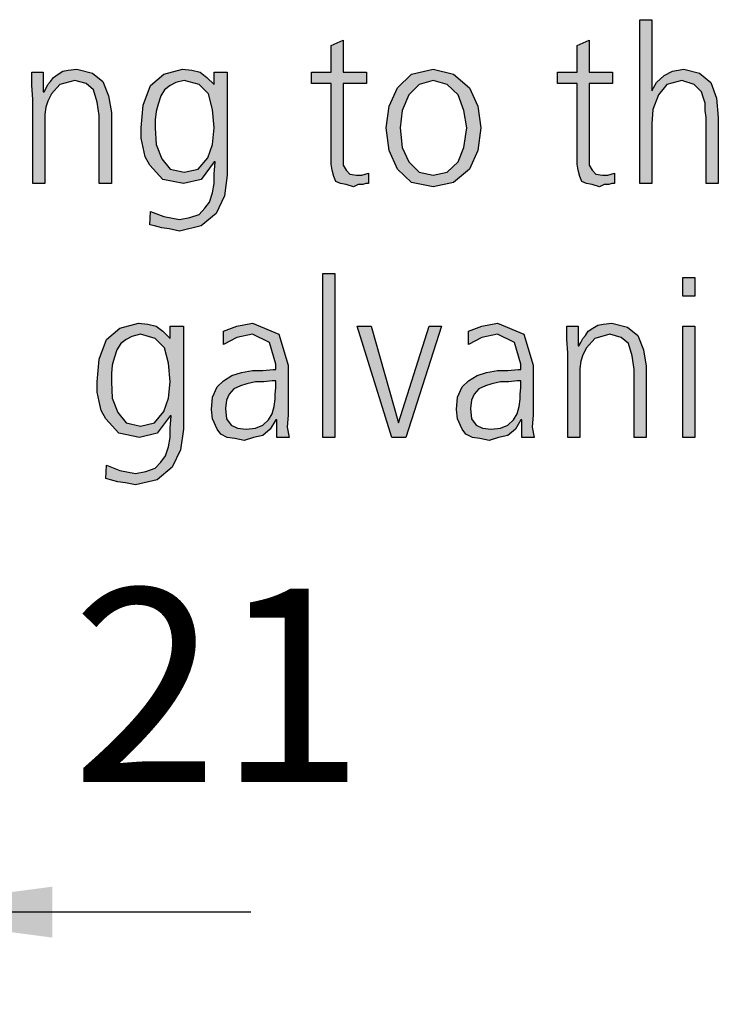
# Model space of a CAD drawing. Units: millimetres. Extents: x -270 to 11963, y -183 to 8761.
# Drawn here: x 10350 to 10621, y 7822 to 8204 of the extents above; entities that cross this region are included whole.
import ezdxf

# ---------------------------------------------------------------- set-up
doc = ezdxf.new("R2010")
doc.units = ezdxf.units.MM
doc.layers.add('1', color=7, linetype='Continuous')
doc.styles.add('CONVERTER_18', font='txt.shx', dxfattribs={"width": 0.9})
doc.dimstyles.new('ME10_DIM_42', dxfattribs={"dimtxt": 75, "dimasz": 75, "dimexe": 22.5, "dimexo": 15, "dimgap": 27, "dimtad": 1, "dimdec": 0, "dimdsep": 46, "dimtxsty": 'CONVERTER_18', "dimsah": 1, "dimcen": 0.09, "dimclrd": 6, "dimclre": 6, "dimclrt": 3, "dimadec": 0, "dimazin": 0, "dimtfac": 1, "dimtdec": 4, "dimtix": 1, "dimtmove": 0, "dimatfit": 3, "dimfxl": 1, "dimtolj": 1, "dimtzin": 0, "dimarcsym": 0})

# ---------------------------------------------------------------- blocks, each defined once
blk = doc.blocks.new('*D37')
at = {"layer": '1', "color": 6, "linetype": 'Continuous'}
for p, q in [((10266.89, 7584.67), (10266.89, 7880.02)), ((10287.89, 7548.02), (10287.89, 7880.02)), ((10266.89, 7857.52), (10116.89, 7857.52)), ((10287.89, 7857.52), (10266.89, 7857.52)), ((10439.94, 7857.52), (10287.89, 7857.52))]:
    blk.add_line(p, q, dxfattribs=at)
at = {"layer": '1', "color": 6}
for points in [[(10191.89, 7847.64), (10191.89, 7867.39), (10266.89, 7857.52)], [(10362.89, 7867.39), (10362.89, 7847.64), (10287.89, 7857.52)]]:
    blk.add_solid(points, dxfattribs=at)
at = {"layer": '1', "color": 3, "insert": (10370.47, 7884.52), "char_height": 75, "attachment_point": 7, "rotation": 0.0001, "line_spacing_factor": 0.454545, "style": 'CONVERTER_18'}
blk.add_mtext('21', dxfattribs=at)

msp = doc.modelspace()

# ---------------------------------------------------------------- hatches: boundary and pattern name
at = {"layer": '1', "linetype": 'Continuous'}
for points in [[(10590.84, 8203.62), (10595.56, 8203.62), (10595.56, 8176.04), (10597.37, 8179.23), (10600.27, 8182.03), (10603.54, 8183.63), (10607.89, 8184.43), (10614.06, 8182.83), (10618.42, 8179.23), (10620.6, 8173.24), (10621.32, 8165.64), (10621.32, 8140.06), (10616.6, 8140.06), (10616.6, 8165.64), (10616.24, 8168.44), (10616.24, 8171.24), (10615.51, 8173.24), (10614.79, 8175.64), (10611.89, 8178.43), (10607.17, 8180.03), (10601.36, 8178.43), (10598.1, 8174.44), (10595.92, 8168.84), (10595.56, 8163.24), (10595.56, 8140.06), (10590.84, 8140.06)], [(10484.87, 8178.83), (10475.8, 8178.83), (10475.8, 8150.45), (10475.8, 8147.25), (10476.89, 8145.26), (10478.34, 8143.66), (10480.88, 8143.26), (10483.06, 8143.26), (10485.6, 8144.06), (10485.6, 8140.06), (10484.51, 8140.06), (10483.42, 8139.66), (10481.6, 8139.66), (10479.79, 8138.86), (10476.89, 8139.66), (10474.71, 8140.06), (10472.89, 8140.86), (10472.17, 8142.86), (10471.44, 8145.26), (10471.08, 8147.65), (10471.08, 8150.05), (10471.08, 8153.25), (10471.08, 8178.83), (10463.46, 8178.83), (10463.46, 8183.23), (10471.08, 8183.23), (10471.08, 8193.63), (10475.8, 8195.62), (10475.8, 8183.23), (10484.87, 8183.23)], [(10580.31, 8178.83), (10571.24, 8178.83), (10571.24, 8150.45), (10571.24, 8147.25), (10572.33, 8145.26), (10573.78, 8143.66), (10576.32, 8143.26), (10578.5, 8143.26), (10581.04, 8144.06), (10581.04, 8140.06), (10579.95, 8140.06), (10578.86, 8139.66), (10577.05, 8139.66), (10575.23, 8138.86), (10572.33, 8139.66), (10570.15, 8140.06), (10568.34, 8140.86), (10567.61, 8142.86), (10566.89, 8145.26), (10566.52, 8147.65), (10566.52, 8150.05), (10566.52, 8153.25), (10566.52, 8178.83), (10558.9, 8178.83), (10558.9, 8183.23), (10566.52, 8183.23), (10566.52, 8193.63), (10571.24, 8195.62), (10571.24, 8183.23), (10580.31, 8183.23)], [(10355.31, 8172.84), (10354.95, 8178.04), (10354.95, 8183.23), (10359.31, 8183.23), (10359.31, 8175.64), (10359.67, 8175.64), (10360.39, 8176.84), (10361.12, 8178.43), (10362.21, 8179.63), (10363.3, 8181.23), (10365.11, 8182.43), (10366.93, 8183.63), (10369.1, 8184.03), (10372.37, 8184.43), (10378.54, 8182.83), (10382.53, 8179.63), (10384.71, 8174.04), (10385.8, 8167.64), (10385.8, 8140.06), (10381.08, 8140.06), (10381.08, 8166.44), (10380.35, 8171.64), (10378.9, 8176.44), (10376, 8178.83), (10371.64, 8180.03), (10365.84, 8178.43), (10362.57, 8174.84), (10361.12, 8172.04), (10360.39, 8169.64), (10360.03, 8166.84), (10360.03, 8164.04), (10360.03, 8140.06), (10355.31, 8140.06)], [(10467.81, 8105.18), (10472.53, 8105.18), (10472.53, 8041.62), (10467.81, 8041.62)], [(10612.25, 8096.39), (10607.53, 8096.39), (10607.53, 8103.58), (10612.25, 8103.58)], [(10500.11, 8041.62), (10494.67, 8041.62), (10481.24, 8084.79), (10486.68, 8084.79), (10497.21, 8047.22), (10509.18, 8084.79), (10513.9, 8084.79)], [(10562.89, 8074.4), (10562.53, 8079.6), (10562.53, 8084.79), (10566.89, 8084.79), (10566.89, 8077.2), (10567.25, 8077.2), (10567.97, 8078.4), (10568.7, 8080), (10569.79, 8081.2), (10570.88, 8082.8), (10572.69, 8083.99), (10574.51, 8085.19), (10576.68, 8085.59), (10579.95, 8085.99), (10586.12, 8084.39), (10590.11, 8081.2), (10592.29, 8075.6), (10593.38, 8069.2), (10593.38, 8041.62), (10588.66, 8041.62), (10588.66, 8068.01), (10587.93, 8073.2), (10586.48, 8078), (10583.58, 8080.4), (10579.22, 8081.6), (10573.42, 8080), (10570.15, 8076.4), (10568.7, 8073.6), (10567.97, 8071.2), (10567.61, 8068.4), (10567.61, 8065.61), (10567.61, 8041.62), (10562.89, 8041.62)], [(10607.53, 8084.79), (10612.25, 8084.79), (10612.25, 8041.62), (10607.53, 8041.62)]]:
    msp.add_hatch(color=3, dxfattribs=at).paths.add_polyline_path(points)
h = msp.add_hatch(color=3, dxfattribs=at)
h.paths.add_polyline_path([(10430.8, 8143.26), (10429.71, 8135.26), (10426.44, 8128.47), (10420.64, 8123.67), (10412.29, 8121.67), (10408.3, 8122.47), (10405.39, 8122.87), (10402.49, 8123.67), (10400.68, 8124.07), (10401.04, 8129.27), (10406.12, 8127.27), (10412.29, 8126.07), (10416.28, 8126.87), (10419.91, 8128.07), (10422.09, 8130.47), (10423.9, 8132.86), (10424.99, 8136.46), (10425.72, 8140.06), (10425.72, 8143.66), (10426.08, 8148.45), (10425.72, 8148.45), (10420.64, 8141.66), (10413.74, 8140.06), (10405.76, 8141.66), (10400.68, 8147.25), (10398.86, 8150.45), (10398.14, 8154.05), (10397.41, 8157.65), (10397.41, 8161.65), (10398.14, 8170.44), (10401.04, 8178.04), (10406.12, 8182.43), (10413.38, 8184.43), (10417.01, 8184.03), (10420.27, 8183.23), (10422.81, 8181.23), (10425.72, 8178.43), (10425.72, 8183.23), (10430.8, 8183.23)])
h.paths.add_polyline_path([(10402.85, 8161.65), (10403.22, 8155.25), (10405.39, 8149.65), (10408.66, 8145.66), (10414.1, 8144.46), (10419.55, 8145.66), (10423.18, 8150.05), (10424.99, 8155.25), (10425.72, 8161.65), (10424.99, 8168.84), (10423.54, 8174.84), (10419.91, 8178.43), (10414.1, 8180.03), (10410.84, 8179.23), (10408.66, 8178.04), (10406.48, 8176.44), (10405.03, 8174.04), (10403.94, 8170.84), (10403.22, 8168.04), (10402.85, 8164.84)], flags=16)
h = msp.add_hatch(color=3, dxfattribs=at)
h.paths.add_polyline_path([(10492.49, 8161.65), (10493.58, 8170.04), (10496.85, 8177.24), (10502.29, 8182.43), (10510.64, 8184.43), (10518.62, 8182.43), (10524.79, 8177.24), (10528.06, 8170.04), (10529.14, 8161.65), (10528.06, 8152.85), (10524.79, 8145.66), (10518.62, 8140.46), (10510.64, 8138.86), (10502.29, 8140.46), (10496.85, 8145.66), (10493.58, 8152.85)])
h.paths.add_polyline_path([(10497.93, 8161.65), (10498.66, 8154.05), (10501.2, 8148.45), (10505.19, 8144.46), (10510.64, 8143.26), (10516.08, 8144.46), (10520.43, 8148.45), (10522.61, 8154.05), (10523.7, 8161.65), (10522.61, 8168.44), (10520.43, 8174.44), (10516.08, 8178.43), (10510.64, 8180.03), (10505.19, 8178.43), (10501.2, 8174.44), (10498.66, 8168.44)], flags=16)
h = msp.add_hatch(color=3, dxfattribs=at)
h.paths.add_polyline_path([(10413.74, 8044.82), (10412.65, 8036.82), (10409.39, 8030.03), (10403.58, 8025.23), (10395.23, 8023.23), (10391.24, 8024.03), (10388.34, 8024.43), (10385.43, 8025.23), (10383.62, 8025.63), (10383.98, 8030.83), (10389.06, 8028.83), (10395.23, 8027.63), (10399.22, 8028.43), (10402.85, 8029.63), (10405.03, 8032.03), (10406.85, 8034.43), (10407.93, 8038.02), (10408.66, 8041.62), (10408.66, 8045.22), (10409.02, 8050.02), (10408.66, 8050.02), (10403.58, 8043.22), (10396.68, 8041.62), (10388.7, 8043.22), (10383.62, 8048.82), (10381.81, 8052.02), (10381.08, 8055.61), (10380.35, 8059.21), (10380.35, 8063.21), (10381.08, 8072), (10383.98, 8079.6), (10389.06, 8083.99), (10396.32, 8085.99), (10399.95, 8085.59), (10403.22, 8084.79), (10405.76, 8082.8), (10408.66, 8080), (10408.66, 8084.79), (10413.74, 8084.79)])
h.paths.add_polyline_path([(10385.8, 8063.21), (10386.16, 8056.81), (10388.34, 8051.22), (10391.6, 8047.22), (10397.05, 8046.02), (10402.49, 8047.22), (10406.12, 8051.62), (10407.93, 8056.81), (10408.66, 8063.21), (10407.93, 8070.4), (10406.48, 8076.4), (10402.85, 8080), (10397.05, 8081.6), (10393.78, 8080.8), (10391.6, 8079.6), (10389.43, 8078), (10387.97, 8075.6), (10386.89, 8072.4), (10386.16, 8069.6), (10385.8, 8066.41)], flags=16)
h = msp.add_hatch(color=3, dxfattribs=at)
h.paths.add_polyline_path([(10450.03, 8048.42), (10449.67, 8048.42), (10447.49, 8044.82), (10444.59, 8042.42), (10440.96, 8041.62), (10437.33, 8040.42), (10433.7, 8041.22), (10430.8, 8041.62), (10428.26, 8042.82), (10426.81, 8044.82), (10424.99, 8048.82), (10424.63, 8052.41), (10424.99, 8057.21), (10426.81, 8061.21), (10429.35, 8063.61), (10432.61, 8065.61), (10436.24, 8066.81), (10440.6, 8067.61), (10444.59, 8067.61), (10448.58, 8068.01), (10449.67, 8068.01), (10449.67, 8070), (10447.13, 8078.4), (10440.6, 8081.6), (10434.43, 8080.4), (10429.35, 8077.6), (10429.35, 8082.8), (10434.43, 8084.79), (10440.6, 8085.99), (10450.76, 8081.6), (10454.39, 8069.6), (10454.39, 8050.42), (10454.02, 8045.62), (10454.75, 8041.62), (10450.03, 8041.62)])
h.paths.add_polyline_path([(10449.67, 8063.61), (10448.22, 8063.61), (10444.95, 8063.21), (10441.68, 8063.21), (10438.42, 8062.41), (10435.88, 8061.61), (10433.34, 8060.41), (10431.52, 8058.41), (10430.43, 8056.01), (10430.07, 8052.81), (10430.43, 8048.82), (10432.25, 8046.42), (10434.79, 8045.22), (10438.06, 8044.82), (10441.68, 8045.22), (10444.59, 8046.42), (10446.76, 8048.42), (10448.22, 8050.82), (10448.94, 8053.61), (10449.31, 8056.41), (10449.31, 8058.41), (10449.67, 8060.81)], flags=16)
h = msp.add_hatch(color=3, dxfattribs=at)
h.paths.add_polyline_path([(10545.11, 8048.42), (10544.75, 8048.42), (10542.57, 8044.82), (10539.67, 8042.42), (10536.04, 8041.62), (10532.41, 8040.42), (10528.78, 8041.22), (10525.88, 8041.62), (10523.34, 8042.82), (10521.89, 8044.82), (10520.07, 8048.82), (10519.71, 8052.41), (10520.07, 8057.21), (10521.89, 8061.21), (10524.43, 8063.61), (10527.69, 8065.61), (10531.32, 8066.81), (10535.68, 8067.61), (10539.67, 8067.61), (10543.66, 8068.01), (10544.75, 8068.01), (10544.75, 8070), (10542.21, 8078.4), (10535.68, 8081.6), (10529.51, 8080.4), (10524.43, 8077.6), (10524.43, 8082.8), (10529.51, 8084.79), (10535.68, 8085.99), (10545.84, 8081.6), (10549.47, 8069.6), (10549.47, 8050.42), (10549.1, 8045.62), (10549.83, 8041.62), (10545.11, 8041.62)])
h.paths.add_polyline_path([(10544.75, 8063.61), (10543.3, 8063.61), (10540.03, 8063.21), (10536.76, 8063.21), (10533.5, 8062.41), (10530.96, 8061.61), (10528.42, 8060.41), (10526.6, 8058.41), (10525.51, 8056.01), (10525.15, 8052.81), (10525.51, 8048.82), (10527.33, 8046.42), (10529.87, 8045.22), (10533.14, 8044.82), (10536.76, 8045.22), (10539.67, 8046.42), (10541.85, 8048.42), (10543.3, 8050.82), (10544.02, 8053.61), (10544.39, 8056.41), (10544.39, 8058.41), (10544.75, 8060.81)], flags=16)

# ---------------------------------------------------------------- linework, layer by layer
at = {"layer": '1', "color": 3, "linetype": 'Continuous'}
for p, q in [((10590.84, 8140.06), (10590.84, 8203.62)), ((10590.84, 8203.62), (10595.56, 8203.62)), ((10595.56, 8203.62), (10595.56, 8176.04)), ((10471.08, 8193.63), (10475.8, 8195.62)), ((10475.8, 8195.62), (10475.8, 8183.23)), ((10566.52, 8193.63), (10571.24, 8195.62)), ((10571.24, 8195.62), (10571.24, 8183.23)), ((10471.08, 8183.23), (10471.08, 8193.63)), ((10566.52, 8183.23), (10566.52, 8193.63)), ((10354.95, 8183.23), (10359.31, 8183.23)), ((10354.95, 8178.04), (10354.95, 8183.23)), ((10359.31, 8183.23), (10359.31, 8175.64)), ((10365.11, 8182.43), (10366.93, 8183.63)), ((10366.93, 8183.63), (10369.1, 8184.03)), ((10369.1, 8184.03), (10372.37, 8184.43)), ((10372.37, 8184.43), (10378.54, 8182.83)), ((10406.12, 8182.43), (10413.38, 8184.43)), ((10413.38, 8184.43), (10417.01, 8184.03)), ((10417.01, 8184.03), (10420.27, 8183.23)), ((10420.27, 8183.23), (10422.81, 8181.23)), ((10425.72, 8183.23), (10430.8, 8183.23)), ((10425.72, 8178.43), (10425.72, 8183.23)), ((10430.8, 8183.23), (10430.8, 8143.26)), ((10463.46, 8183.23), (10471.08, 8183.23)), ((10463.46, 8178.83), (10463.46, 8183.23)), ((10475.8, 8183.23), (10484.87, 8183.23)), ((10484.87, 8183.23), (10484.87, 8178.83)), ((10502.29, 8182.43), (10510.64, 8184.43)), ((10510.64, 8184.43), (10518.62, 8182.43)), ((10558.9, 8183.23), (10566.52, 8183.23)), ((10558.9, 8178.83), (10558.9, 8183.23)), ((10571.24, 8183.23), (10580.31, 8183.23)), ((10580.31, 8183.23), (10580.31, 8178.83)), ((10600.27, 8182.03), (10603.54, 8183.63)), ((10603.54, 8183.63), (10607.89, 8184.43)), ((10607.89, 8184.43), (10614.06, 8182.83)), ((10361.12, 8178.43), (10362.21, 8179.63)), ((10362.21, 8179.63), (10363.3, 8181.23)), ((10363.3, 8181.23), (10365.11, 8182.43)), ((10371.64, 8180.03), (10365.84, 8178.43)), ((10376, 8178.83), (10371.64, 8180.03)), ((10378.54, 8182.83), (10382.53, 8179.63)), ((10382.53, 8179.63), (10384.71, 8174.04)), ((10401.04, 8178.04), (10406.12, 8182.43)), ((10414.1, 8180.03), (10410.84, 8179.23)), ((10419.91, 8178.43), (10414.1, 8180.03)), ((10422.81, 8181.23), (10425.72, 8178.43)), ((10496.85, 8177.24), (10502.29, 8182.43)), ((10510.64, 8180.03), (10505.19, 8178.43)), ((10516.08, 8178.43), (10510.64, 8180.03)), ((10518.62, 8182.43), (10524.79, 8177.24)), ((10597.37, 8179.23), (10600.27, 8182.03)), ((10607.17, 8180.03), (10601.36, 8178.43)), ((10611.89, 8178.43), (10607.17, 8180.03)), ((10614.06, 8182.83), (10618.42, 8179.23)), ((10355.31, 8172.84), (10354.95, 8178.04)), ((10359.31, 8175.64), (10359.67, 8175.64)), ((10359.67, 8175.64), (10360.39, 8176.84)), ((10360.39, 8176.84), (10361.12, 8178.43)), ((10365.84, 8178.43), (10362.57, 8174.84)), ((10378.9, 8176.44), (10376, 8178.83)), ((10380.35, 8171.64), (10378.9, 8176.44)), ((10398.14, 8170.44), (10401.04, 8178.04)), ((10406.48, 8176.44), (10405.03, 8174.04)), ((10408.66, 8178.04), (10406.48, 8176.44)), ((10410.84, 8179.23), (10408.66, 8178.04)), ((10423.54, 8174.84), (10419.91, 8178.43)), ((10471.08, 8178.83), (10463.46, 8178.83)), ((10471.08, 8153.25), (10471.08, 8178.83)), ((10475.8, 8178.83), (10475.8, 8150.45)), ((10484.87, 8178.83), (10475.8, 8178.83)), ((10493.58, 8170.04), (10496.85, 8177.24)), ((10505.19, 8178.43), (10501.2, 8174.44)), ((10520.43, 8174.44), (10516.08, 8178.43)), ((10524.79, 8177.24), (10528.06, 8170.04)), ((10566.52, 8178.83), (10558.9, 8178.83)), ((10566.52, 8153.25), (10566.52, 8178.83)), ((10571.24, 8178.83), (10571.24, 8150.45)), ((10580.31, 8178.83), (10571.24, 8178.83)), ((10595.56, 8176.04), (10597.37, 8179.23)), ((10601.36, 8178.43), (10598.1, 8174.44)), ((10614.79, 8175.64), (10611.89, 8178.43)), ((10615.51, 8173.24), (10614.79, 8175.64)), ((10618.42, 8179.23), (10620.6, 8173.24)), ((10355.31, 8140.06), (10355.31, 8172.84)), ((10361.12, 8172.04), (10360.39, 8169.64)), ((10362.57, 8174.84), (10361.12, 8172.04)), ((10381.08, 8166.44), (10380.35, 8171.64)), ((10384.71, 8174.04), (10385.8, 8167.64)), ((10405.03, 8174.04), (10403.94, 8170.84)), ((10424.99, 8168.84), (10423.54, 8174.84)), ((10501.2, 8174.44), (10498.66, 8168.44)), ((10522.61, 8168.44), (10520.43, 8174.44)), ((10598.1, 8174.44), (10595.92, 8168.84)), ((10616.24, 8171.24), (10615.51, 8173.24)), ((10620.6, 8173.24), (10621.32, 8165.64)), ((10360.39, 8169.64), (10360.03, 8166.84)), ((10397.41, 8161.65), (10398.14, 8170.44)), ((10403.22, 8168.04), (10402.85, 8164.84)), ((10403.94, 8170.84), (10403.22, 8168.04)), ((10425.72, 8161.65), (10424.99, 8168.84)), ((10492.49, 8161.65), (10493.58, 8170.04)), ((10498.66, 8168.44), (10497.93, 8161.65)), ((10523.7, 8161.65), (10522.61, 8168.44)), ((10528.06, 8170.04), (10529.14, 8161.65)), ((10595.92, 8168.84), (10595.56, 8163.24)), ((10616.24, 8168.44), (10616.24, 8171.24)), ((10616.6, 8165.64), (10616.24, 8168.44)), ((10360.03, 8166.84), (10360.03, 8164.04)), ((10360.03, 8164.04), (10360.03, 8140.06)), ((10381.08, 8140.06), (10381.08, 8166.44)), ((10385.8, 8167.64), (10385.8, 8140.06)), ((10402.85, 8164.84), (10402.85, 8161.65)), ((10616.6, 8140.06), (10616.6, 8165.64)), ((10621.32, 8165.64), (10621.32, 8140.06)), ((10397.41, 8157.65), (10397.41, 8161.65)), ((10402.85, 8161.65), (10403.22, 8155.25)), ((10424.99, 8155.25), (10425.72, 8161.65)), ((10493.58, 8152.85), (10492.49, 8161.65)), ((10497.93, 8161.65), (10498.66, 8154.05)), ((10522.61, 8154.05), (10523.7, 8161.65)), ((10529.14, 8161.65), (10528.06, 8152.85)), ((10595.56, 8163.24), (10595.56, 8140.06)), ((10398.14, 8154.05), (10397.41, 8157.65)), ((10398.86, 8150.45), (10398.14, 8154.05)), ((10403.22, 8155.25), (10405.39, 8149.65)), ((10423.18, 8150.05), (10424.99, 8155.25)), ((10471.08, 8150.05), (10471.08, 8153.25)), ((10496.85, 8145.66), (10493.58, 8152.85)), ((10498.66, 8154.05), (10501.2, 8148.45)), ((10520.43, 8148.45), (10522.61, 8154.05)), ((10528.06, 8152.85), (10524.79, 8145.66)), ((10566.52, 8150.05), (10566.52, 8153.25)), ((10400.68, 8147.25), (10398.86, 8150.45)), ((10405.39, 8149.65), (10408.66, 8145.66)), ((10419.55, 8145.66), (10423.18, 8150.05)), ((10471.08, 8147.65), (10471.08, 8150.05)), ((10475.8, 8150.45), (10475.8, 8147.25)), ((10566.52, 8147.65), (10566.52, 8150.05)), ((10571.24, 8150.45), (10571.24, 8147.25)), ((10405.76, 8141.66), (10400.68, 8147.25)), ((10408.66, 8145.66), (10414.1, 8144.46)), ((10414.1, 8144.46), (10419.55, 8145.66)), ((10425.72, 8148.45), (10420.64, 8141.66)), ((10426.08, 8148.45), (10425.72, 8148.45)), ((10425.72, 8143.66), (10426.08, 8148.45)), ((10471.44, 8145.26), (10471.08, 8147.65)), ((10472.17, 8142.86), (10471.44, 8145.26)), ((10475.8, 8147.25), (10476.89, 8145.26)), ((10476.89, 8145.26), (10478.34, 8143.66)), ((10502.29, 8140.46), (10496.85, 8145.66)), ((10501.2, 8148.45), (10505.19, 8144.46)), ((10516.08, 8144.46), (10520.43, 8148.45)), ((10524.79, 8145.66), (10518.62, 8140.46)), ((10566.89, 8145.26), (10566.52, 8147.65)), ((10567.61, 8142.86), (10566.89, 8145.26)), ((10571.24, 8147.25), (10572.33, 8145.26)), ((10572.33, 8145.26), (10573.78, 8143.66)), ((10413.74, 8140.06), (10405.76, 8141.66)), ((10420.64, 8141.66), (10413.74, 8140.06)), ((10425.72, 8140.06), (10425.72, 8143.66)), ((10430.8, 8143.26), (10429.71, 8135.26)), ((10472.89, 8140.86), (10472.17, 8142.86)), ((10478.34, 8143.66), (10480.88, 8143.26)), ((10480.88, 8143.26), (10483.06, 8143.26)), ((10483.06, 8143.26), (10485.6, 8144.06)), ((10485.6, 8144.06), (10485.6, 8140.06)), ((10505.19, 8144.46), (10510.64, 8143.26)), ((10510.64, 8143.26), (10516.08, 8144.46)), ((10568.34, 8140.86), (10567.61, 8142.86)), ((10573.78, 8143.66), (10576.32, 8143.26)), ((10576.32, 8143.26), (10578.5, 8143.26)), ((10578.5, 8143.26), (10581.04, 8144.06)), ((10581.04, 8144.06), (10581.04, 8140.06)), ((10360.03, 8140.06), (10355.31, 8140.06)), ((10385.8, 8140.06), (10381.08, 8140.06)), ((10424.99, 8136.46), (10425.72, 8140.06)), ((10474.71, 8140.06), (10472.89, 8140.86)), ((10476.89, 8139.66), (10474.71, 8140.06)), ((10479.79, 8138.86), (10476.89, 8139.66)), ((10481.6, 8139.66), (10479.79, 8138.86)), ((10483.42, 8139.66), (10481.6, 8139.66)), ((10484.51, 8140.06), (10483.42, 8139.66)), ((10485.6, 8140.06), (10484.51, 8140.06)), ((10510.64, 8138.86), (10502.29, 8140.46)), ((10518.62, 8140.46), (10510.64, 8138.86)), ((10570.15, 8140.06), (10568.34, 8140.86)), ((10572.33, 8139.66), (10570.15, 8140.06)), ((10575.23, 8138.86), (10572.33, 8139.66)), ((10577.05, 8139.66), (10575.23, 8138.86)), ((10578.86, 8139.66), (10577.05, 8139.66)), ((10579.95, 8140.06), (10578.86, 8139.66)), ((10581.04, 8140.06), (10579.95, 8140.06)), ((10595.56, 8140.06), (10590.84, 8140.06)), ((10621.32, 8140.06), (10616.6, 8140.06)), ((10423.9, 8132.86), (10424.99, 8136.46)), ((10429.71, 8135.26), (10426.44, 8128.47)), ((10419.91, 8128.07), (10422.09, 8130.47)), ((10422.09, 8130.47), (10423.9, 8132.86)), ((10400.68, 8124.07), (10401.04, 8129.27)), ((10401.04, 8129.27), (10406.12, 8127.27)), ((10406.12, 8127.27), (10412.29, 8126.07)), ((10412.29, 8126.07), (10416.28, 8126.87)), ((10416.28, 8126.87), (10419.91, 8128.07)), ((10426.44, 8128.47), (10420.64, 8123.67)), ((10402.49, 8123.67), (10400.68, 8124.07)), ((10405.39, 8122.87), (10402.49, 8123.67)), ((10408.3, 8122.47), (10405.39, 8122.87)), ((10412.29, 8121.67), (10408.3, 8122.47)), ((10420.64, 8123.67), (10412.29, 8121.67)), ((10467.81, 8041.62), (10467.81, 8105.18)), ((10467.81, 8105.18), (10472.53, 8105.18)), ((10472.53, 8105.18), (10472.53, 8041.62)), ((10607.53, 8103.58), (10612.25, 8103.58)), ((10607.53, 8096.39), (10607.53, 8103.58)), ((10612.25, 8103.58), (10612.25, 8096.39)), ((10612.25, 8096.39), (10607.53, 8096.39)), ((10383.98, 8079.6), (10389.06, 8083.99)), ((10389.06, 8083.99), (10396.32, 8085.99)), ((10396.32, 8085.99), (10399.95, 8085.59)), ((10399.95, 8085.59), (10403.22, 8084.79)), ((10403.22, 8084.79), (10405.76, 8082.8)), ((10408.66, 8084.79), (10413.74, 8084.79)), ((10408.66, 8080), (10408.66, 8084.79)), ((10413.74, 8084.79), (10413.74, 8044.82)), ((10429.35, 8082.8), (10434.43, 8084.79)), ((10434.43, 8084.79), (10440.6, 8085.99)), ((10440.6, 8085.99), (10450.76, 8081.6)), ((10481.24, 8084.79), (10486.68, 8084.79)), ((10494.67, 8041.62), (10481.24, 8084.79)), ((10486.68, 8084.79), (10497.21, 8047.22)), ((10497.21, 8047.22), (10509.18, 8084.79)), ((10513.9, 8084.79), (10500.11, 8041.62)), ((10509.18, 8084.79), (10513.9, 8084.79)), ((10524.43, 8082.8), (10529.51, 8084.79)), ((10529.51, 8084.79), (10535.68, 8085.99)), ((10535.68, 8085.99), (10545.84, 8081.6)), ((10562.53, 8084.79), (10566.89, 8084.79)), ((10562.53, 8079.6), (10562.53, 8084.79)), ((10566.89, 8084.79), (10566.89, 8077.2)), ((10570.88, 8082.8), (10572.69, 8083.99)), ((10572.69, 8083.99), (10574.51, 8085.19)), ((10574.51, 8085.19), (10576.68, 8085.59)), ((10576.68, 8085.59), (10579.95, 8085.99)), ((10579.95, 8085.99), (10586.12, 8084.39)), ((10586.12, 8084.39), (10590.11, 8081.2)), ((10607.53, 8041.62), (10607.53, 8084.79)), ((10607.53, 8084.79), (10612.25, 8084.79)), ((10612.25, 8084.79), (10612.25, 8041.62)), ((10393.78, 8080.8), (10391.6, 8079.6)), ((10397.05, 8081.6), (10393.78, 8080.8)), ((10402.85, 8080), (10397.05, 8081.6)), ((10406.48, 8076.4), (10402.85, 8080)), ((10405.76, 8082.8), (10408.66, 8080)), ((10429.35, 8077.6), (10429.35, 8082.8)), ((10434.43, 8080.4), (10429.35, 8077.6)), ((10440.6, 8081.6), (10434.43, 8080.4)), ((10447.13, 8078.4), (10440.6, 8081.6)), ((10450.76, 8081.6), (10454.39, 8069.6)), ((10524.43, 8077.6), (10524.43, 8082.8)), ((10529.51, 8080.4), (10524.43, 8077.6)), ((10535.68, 8081.6), (10529.51, 8080.4)), ((10542.21, 8078.4), (10535.68, 8081.6)), ((10545.84, 8081.6), (10549.47, 8069.6)), ((10567.97, 8078.4), (10568.7, 8080)), ((10568.7, 8080), (10569.79, 8081.2)), ((10569.79, 8081.2), (10570.88, 8082.8)), ((10573.42, 8080), (10570.15, 8076.4)), ((10579.22, 8081.6), (10573.42, 8080)), ((10583.58, 8080.4), (10579.22, 8081.6)), ((10586.48, 8078), (10583.58, 8080.4)), ((10590.11, 8081.2), (10592.29, 8075.6)), ((10381.08, 8072), (10383.98, 8079.6)), ((10389.43, 8078), (10387.97, 8075.6)), ((10391.6, 8079.6), (10389.43, 8078)), ((10407.93, 8070.4), (10406.48, 8076.4)), ((10449.67, 8070), (10447.13, 8078.4)), ((10544.75, 8070), (10542.21, 8078.4)), ((10562.89, 8074.4), (10562.53, 8079.6)), ((10566.89, 8077.2), (10567.25, 8077.2)), ((10567.25, 8077.2), (10567.97, 8078.4)), ((10570.15, 8076.4), (10568.7, 8073.6)), ((10587.93, 8073.2), (10586.48, 8078)), ((10386.89, 8072.4), (10386.16, 8069.6)), ((10387.97, 8075.6), (10386.89, 8072.4)), ((10562.89, 8041.62), (10562.89, 8074.4)), ((10568.7, 8073.6), (10567.97, 8071.2)), ((10588.66, 8068.01), (10587.93, 8073.2)), ((10592.29, 8075.6), (10593.38, 8069.2)), ((10380.35, 8063.21), (10381.08, 8072)), ((10386.16, 8069.6), (10385.8, 8066.41)), ((10408.66, 8063.21), (10407.93, 8070.4)), ((10449.67, 8068.01), (10449.67, 8070)), ((10454.39, 8069.6), (10454.39, 8050.42)), ((10544.75, 8068.01), (10544.75, 8070)), ((10549.47, 8069.6), (10549.47, 8050.42)), ((10567.97, 8071.2), (10567.61, 8068.4)), ((10593.38, 8069.2), (10593.38, 8041.62)), ((10385.8, 8066.41), (10385.8, 8063.21)), ((10429.35, 8063.61), (10432.61, 8065.61)), ((10432.61, 8065.61), (10436.24, 8066.81)), ((10436.24, 8066.81), (10440.6, 8067.61)), ((10440.6, 8067.61), (10444.59, 8067.61)), ((10444.59, 8067.61), (10448.58, 8068.01)), ((10448.58, 8068.01), (10449.67, 8068.01)), ((10524.43, 8063.61), (10527.69, 8065.61)), ((10527.69, 8065.61), (10531.32, 8066.81)), ((10531.32, 8066.81), (10535.68, 8067.61)), ((10535.68, 8067.61), (10539.67, 8067.61)), ((10539.67, 8067.61), (10543.66, 8068.01)), ((10543.66, 8068.01), (10544.75, 8068.01)), ((10567.61, 8068.4), (10567.61, 8065.61)), ((10567.61, 8065.61), (10567.61, 8041.62)), ((10588.66, 8041.62), (10588.66, 8068.01)), ((10380.35, 8059.21), (10380.35, 8063.21)), ((10385.8, 8063.21), (10386.16, 8056.81)), ((10407.93, 8056.81), (10408.66, 8063.21)), ((10424.99, 8057.21), (10426.81, 8061.21)), ((10426.81, 8061.21), (10429.35, 8063.61)), ((10435.88, 8061.61), (10433.34, 8060.41)), ((10438.42, 8062.41), (10435.88, 8061.61)), ((10441.68, 8063.21), (10438.42, 8062.41)), ((10444.95, 8063.21), (10441.68, 8063.21)), ((10448.22, 8063.61), (10444.95, 8063.21)), ((10449.67, 8063.61), (10448.22, 8063.61)), ((10449.67, 8060.81), (10449.67, 8063.61)), ((10520.07, 8057.21), (10521.89, 8061.21)), ((10521.89, 8061.21), (10524.43, 8063.61)), ((10530.96, 8061.61), (10528.42, 8060.41)), ((10533.5, 8062.41), (10530.96, 8061.61)), ((10536.76, 8063.21), (10533.5, 8062.41)), ((10540.03, 8063.21), (10536.76, 8063.21)), ((10543.3, 8063.61), (10540.03, 8063.21)), ((10544.75, 8063.61), (10543.3, 8063.61)), ((10544.75, 8060.81), (10544.75, 8063.61)), ((10381.08, 8055.61), (10380.35, 8059.21)), ((10424.63, 8052.41), (10424.99, 8057.21)), ((10431.52, 8058.41), (10430.43, 8056.01)), ((10433.34, 8060.41), (10431.52, 8058.41)), ((10449.31, 8058.41), (10449.67, 8060.81)), ((10449.31, 8056.41), (10449.31, 8058.41)), ((10519.71, 8052.41), (10520.07, 8057.21)), ((10526.6, 8058.41), (10525.51, 8056.01)), ((10528.42, 8060.41), (10526.6, 8058.41)), ((10544.39, 8058.41), (10544.75, 8060.81)), ((10544.39, 8056.41), (10544.39, 8058.41)), ((10381.81, 8052.02), (10381.08, 8055.61)), ((10386.16, 8056.81), (10388.34, 8051.22)), ((10406.12, 8051.62), (10407.93, 8056.81)), ((10430.43, 8056.01), (10430.07, 8052.81)), ((10448.22, 8050.82), (10448.94, 8053.61)), ((10448.94, 8053.61), (10449.31, 8056.41)), ((10525.51, 8056.01), (10525.15, 8052.81)), ((10543.3, 8050.82), (10544.02, 8053.61)), ((10544.02, 8053.61), (10544.39, 8056.41)), ((10383.62, 8048.82), (10381.81, 8052.02)), ((10388.34, 8051.22), (10391.6, 8047.22)), ((10402.49, 8047.22), (10406.12, 8051.62)), ((10408.66, 8050.02), (10403.58, 8043.22)), ((10409.02, 8050.02), (10408.66, 8050.02)), ((10408.66, 8045.22), (10409.02, 8050.02)), ((10424.99, 8048.82), (10424.63, 8052.41)), ((10430.07, 8052.81), (10430.43, 8048.82)), ((10446.76, 8048.42), (10448.22, 8050.82)), ((10454.39, 8050.42), (10454.02, 8045.62)), ((10520.07, 8048.82), (10519.71, 8052.41)), ((10525.15, 8052.81), (10525.51, 8048.82)), ((10541.85, 8048.42), (10543.3, 8050.82)), ((10549.47, 8050.42), (10549.1, 8045.62)), ((10388.7, 8043.22), (10383.62, 8048.82)), ((10391.6, 8047.22), (10397.05, 8046.02)), ((10397.05, 8046.02), (10402.49, 8047.22)), ((10426.81, 8044.82), (10424.99, 8048.82)), ((10430.43, 8048.82), (10432.25, 8046.42)), ((10432.25, 8046.42), (10434.79, 8045.22)), ((10441.68, 8045.22), (10444.59, 8046.42)), ((10444.59, 8046.42), (10446.76, 8048.42)), ((10449.67, 8048.42), (10447.49, 8044.82)), ((10450.03, 8048.42), (10449.67, 8048.42)), ((10450.03, 8041.62), (10450.03, 8048.42)), ((10454.02, 8045.62), (10454.75, 8041.62)), ((10521.89, 8044.82), (10520.07, 8048.82)), ((10525.51, 8048.82), (10527.33, 8046.42)), ((10527.33, 8046.42), (10529.87, 8045.22)), ((10536.76, 8045.22), (10539.67, 8046.42)), ((10539.67, 8046.42), (10541.85, 8048.42)), ((10544.75, 8048.42), (10542.57, 8044.82)), ((10545.11, 8048.42), (10544.75, 8048.42)), ((10545.11, 8041.62), (10545.11, 8048.42)), ((10549.1, 8045.62), (10549.83, 8041.62)), ((10396.68, 8041.62), (10388.7, 8043.22)), ((10403.58, 8043.22), (10396.68, 8041.62)), ((10408.66, 8041.62), (10408.66, 8045.22)), ((10413.74, 8044.82), (10412.65, 8036.82)), ((10428.26, 8042.82), (10426.81, 8044.82)), ((10430.8, 8041.62), (10428.26, 8042.82)), ((10434.79, 8045.22), (10438.06, 8044.82)), ((10438.06, 8044.82), (10441.68, 8045.22)), ((10444.59, 8042.42), (10440.96, 8041.62)), ((10447.49, 8044.82), (10444.59, 8042.42)), ((10523.34, 8042.82), (10521.89, 8044.82)), ((10525.88, 8041.62), (10523.34, 8042.82)), ((10529.87, 8045.22), (10533.14, 8044.82)), ((10533.14, 8044.82), (10536.76, 8045.22)), ((10539.67, 8042.42), (10536.04, 8041.62)), ((10542.57, 8044.82), (10539.67, 8042.42)), ((10406.85, 8034.43), (10407.93, 8038.02)), ((10407.93, 8038.02), (10408.66, 8041.62)), ((10433.7, 8041.22), (10430.8, 8041.62)), ((10437.33, 8040.42), (10433.7, 8041.22)), ((10440.96, 8041.62), (10437.33, 8040.42)), ((10454.75, 8041.62), (10450.03, 8041.62)), ((10472.53, 8041.62), (10467.81, 8041.62)), ((10500.11, 8041.62), (10494.67, 8041.62)), ((10528.78, 8041.22), (10525.88, 8041.62)), ((10532.41, 8040.42), (10528.78, 8041.22)), ((10536.04, 8041.62), (10532.41, 8040.42)), ((10549.83, 8041.62), (10545.11, 8041.62)), ((10567.61, 8041.62), (10562.89, 8041.62)), ((10593.38, 8041.62), (10588.66, 8041.62)), ((10612.25, 8041.62), (10607.53, 8041.62)), ((10405.03, 8032.03), (10406.85, 8034.43)), ((10412.65, 8036.82), (10409.39, 8030.03)), ((10383.62, 8025.63), (10383.98, 8030.83)), ((10383.98, 8030.83), (10389.06, 8028.83)), ((10402.85, 8029.63), (10405.03, 8032.03)), ((10389.06, 8028.83), (10395.23, 8027.63)), ((10395.23, 8027.63), (10399.22, 8028.43)), ((10399.22, 8028.43), (10402.85, 8029.63)), ((10409.39, 8030.03), (10403.58, 8025.23)), ((10385.43, 8025.23), (10383.62, 8025.63)), ((10388.34, 8024.43), (10385.43, 8025.23)), ((10391.24, 8024.03), (10388.34, 8024.43)), ((10395.23, 8023.23), (10391.24, 8024.03)), ((10403.58, 8025.23), (10395.23, 8023.23))]:
    msp.add_line(p, q, dxfattribs=at)

# ---------------------------------------------------------------- dimensions: what is measured, and where the dimension line sits
at = {"layer": '1'}
dim = msp.add_linear_dim(base=(10287.89, 7857.52), p1=(10266.89, 7569.67), p2=(10287.89, 7533.02), dimstyle='ME10_DIM_42', dxfattribs=at)
dim.commit()
dim.dimension.update_dxf_attribs({"geometry": '*D37', "text_midpoint": (10405.21, 7912.88), "text_rotation": 0.0001})

doc.saveas('drawing.dxf')
